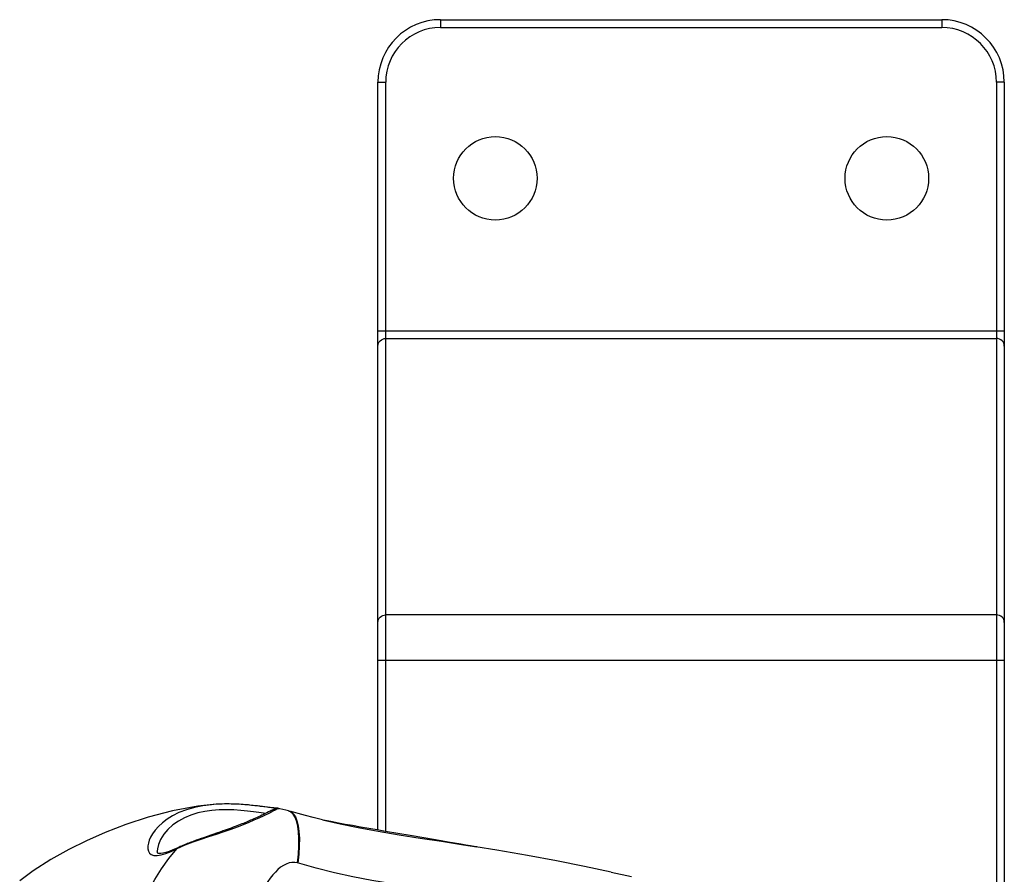
# Model space of a CAD drawing. Units: millimetres. Extents: x 170506 to 179382, y 6136 to 12048.
# Drawn here: x 174822 to 175011, y 8669 to 8832 of the extents above; entities that cross this region are included whole.
import ezdxf

# ---------------------------------------------------------------- set-up
doc = ezdxf.new("R2010")
doc.units = ezdxf.units.MM
doc.layers.add('02___PRT_ALL_AXES', color=7, linetype='Continuous')
doc.layers.add('DiKom', color=7, linetype='Continuous')

# ---------------------------------------------------------------- blocks, each defined once
blk = doc.blocks.new('PE_SR-23003')
at = {"color": 7, "linetype": 'Continuous'}
for p, q in [((174902.53, 8832.38), (174902.53, 8830.88)), ((174902.53, 8832.38), (174998.53, 8832.38)), ((174902.53, 8830.88), (174998.53, 8830.88)), ((174998.53, 8832.38), (174998.53, 8830.88)), ((174890.53, 8677.07), (174890.53, 8820.38)), ((174890.53, 8820.38), (174892.03, 8820.38)), ((174892.03, 8676.82), (174892.03, 8820.38)), ((175009.03, 8820.38), (175009.03, 8653.12)), ((175010.53, 8820.38), (175009.03, 8820.38)), ((175010.53, 8820.38), (175010.53, 8652.86)), ((174890.53, 8772.74), (175010.53, 8772.74)), ((174892.03, 8771.28), (175009.03, 8771.28)), ((175009.03, 8718.32), (174892.03, 8718.32)), ((175010.53, 8709.6), (174890.53, 8709.6)), ((174867.98, 8681.62), (174867.48, 8681.69)), ((174868.31, 8679.92), (174867.96, 8679.76)), ((174868.67, 8681.54), (174867.98, 8681.62)), ((174868.62, 8680.07), (174868.31, 8679.92)), ((174868.97, 8680.24), (174868.62, 8680.07)), ((174869.26, 8681.46), (174868.67, 8681.54)), ((174869.28, 8680.39), (174868.97, 8680.24)), ((174869.6, 8681.42), (174869.26, 8681.46)), ((174869.6, 8680.55), (174869.28, 8680.39)), ((174869.9, 8681.38), (174869.6, 8681.42)), ((174869.92, 8680.71), (174869.6, 8680.55)), ((174870.58, 8681.29), (174869.87, 8681.38)), ((174870.16, 8681.35), (174869.9, 8681.38)), ((174870.1, 8680.8), (174869.92, 8680.71)), ((174870.4, 8680.95), (174870.1, 8680.8)), ((174870.39, 8681.33), (174870.16, 8681.35)), ((174870.59, 8681.31), (174870.39, 8681.33)), ((174870.66, 8681.09), (174870.4, 8680.95)), ((174871.09, 8681.25), (174870.58, 8681.29)), ((174870.76, 8681.29), (174870.59, 8681.31)), ((174870.68, 8681.1), (174870.66, 8681.09)), ((174870.73, 8681.12), (174870.68, 8681.1)), ((174870.74, 8681.13), (174870.73, 8681.12)), ((174870.75, 8681.13), (174870.74, 8681.13)), ((174870.82, 8681.16), (174870.75, 8681.13)), ((174870.9, 8681.28), (174870.76, 8681.29)), ((174870.87, 8681.18), (174870.82, 8681.16)), ((174870.87, 8681.18), (174870.95, 8681.21)), ((174871.02, 8681.27), (174870.9, 8681.28)), ((174871.12, 8681.26), (174871.02, 8681.27)), ((174871.17, 8681.24), (174871.09, 8681.25)), ((174871.3, 8681.25), (174871.12, 8681.26)), ((174871.45, 8681.23), (174871.46, 8681.23)), ((174871.45, 8681.23), (174871.55, 8681.21)), ((174871.77, 8681.17), (174871.55, 8681.21)), ((174872.9, 8680.9), (174871.77, 8681.17)), ((174873.43, 8680.76), (174872.9, 8680.9)), ((174873.43, 8680.76), (174873.42, 8680.76)), ((174873.42, 8680.76), (174873.94, 8680.61)), ((174873.76, 8680.62), (174873.43, 8680.76)), ((174873.57, 8680.72), (174873.87, 8680.59)), ((174863.85, 8677.99), (174863.51, 8677.87)), ((174864.17, 8678.12), (174863.85, 8677.99)), ((174864.48, 8678.24), (174864.17, 8678.12)), ((174864.78, 8678.36), (174864.48, 8678.24)), ((174865.07, 8678.48), (174864.78, 8678.36)), ((174865.36, 8678.6), (174865.07, 8678.48)), ((174865.63, 8678.72), (174865.36, 8678.6)), ((174865.89, 8678.83), (174865.63, 8678.72)), ((174866.15, 8678.94), (174865.89, 8678.83)), ((174866.39, 8679.05), (174866.15, 8678.94)), ((174866.75, 8679.2), (174866.39, 8679.05)), ((174867.08, 8679.35), (174866.75, 8679.2)), ((174867.39, 8679.5), (174867.08, 8679.35)), ((174867.69, 8679.63), (174867.39, 8679.5)), ((174867.96, 8679.76), (174867.69, 8679.63)), ((174879.91, 8679.03), (174879.95, 8679.02)), ((174860.23, 8676.68), (174859.59, 8676.46)), ((174860.86, 8676.9), (174860.23, 8676.68)), ((174861.27, 8677.05), (174860.86, 8676.9)), ((174861.68, 8677.19), (174861.27, 8677.05)), ((174862.07, 8677.33), (174861.68, 8677.19)), ((174862.45, 8677.47), (174862.07, 8677.33)), ((174862.81, 8677.6), (174862.45, 8677.47)), ((174863.17, 8677.74), (174862.81, 8677.6)), ((174863.51, 8677.87), (174863.17, 8677.74)), ((174856.18, 8675.28), (174855.72, 8675.12)), ((174856.65, 8675.45), (174856.18, 8675.28)), ((174857.11, 8675.61), (174856.65, 8675.45)), ((174857.8, 8675.85), (174857.11, 8675.61)), ((174899.74, 8675.5), (174896.7, 8676.02)), ((174906.92, 8674.26), (174909.46, 8673.86)), ((174849.89, 8672.56), (174850.91, 8672.96)), ((174850.53, 8672.97), (174849.91, 8672.76)), ((174850.91, 8672.96), (174852.05, 8673.48)), ((174853.57, 8674.15), (174852.04, 8673.49)), ((174908.96, 8673.94), (174908.26, 8674.05)), ((174909.46, 8673.86), (174908.96, 8673.94)), ((174913.29, 8673.22), (174909.28, 8673.88)), ((174935.21, 8669.02), (174939.1, 8668.17))]:
    blk.add_line(p, q, dxfattribs=at)
for points in [[(174890.53, 8769.83), (174890.56, 8770.12), (174890.64, 8770.39), (174890.78, 8770.64), (174890.97, 8770.86), (174891.2, 8771.04), (174891.45, 8771.17), (174891.74, 8771.26), (174892.03, 8771.28)], [(175010.53, 8769.83), (175010.5, 8770.12), (175010.41, 8770.39), (175010.28, 8770.64), (175010.09, 8770.86), (175009.86, 8771.04), (175009.6, 8771.17), (175009.32, 8771.26), (175009.03, 8771.28)], [(174890.53, 8716.87), (174890.56, 8717.15), (174890.64, 8717.42), (174890.78, 8717.67), (174890.97, 8717.89), (174891.2, 8718.07), (174891.45, 8718.21), (174891.74, 8718.29), (174892.03, 8718.32)], [(175010.53, 8716.87), (175010.5, 8717.15), (175010.41, 8717.42), (175010.28, 8717.67), (175010.09, 8717.89), (175009.86, 8718.07), (175009.6, 8718.21), (175009.32, 8718.29), (175009.03, 8718.32)], [(174859.56, 8682.02), (174856.07, 8681.66), (174851.17, 8680.77), (174846.51, 8679.54), (174842.22, 8678.12), (174838.27, 8676.58), (174834.72, 8675.01), (174831.35, 8673.35), (174827.86, 8671.41), (174824.48, 8669.24), (174821.92, 8667.35)], [(174859.57, 8682.02), (174858.63, 8681.94), (174857, 8681.73), (174855.43, 8681.41), (174853.86, 8680.96), (174852.43, 8680.41), (174851.22, 8679.82), (174850.17, 8679.17), (174849.26, 8678.48), (174848.5, 8677.77), (174847.87, 8677.06), (174847.37, 8676.37), (174847, 8675.73), (174846.74, 8675.13), (174846.57, 8674.56), (174846.48, 8674.03), (174846.48, 8673.5), (174846.59, 8673.03), (174846.8, 8672.66), (174847.13, 8672.37), (174847.62, 8672.2), (174848.26, 8672.17)], [(174867.48, 8681.69), (174867.21, 8681.72), (174866.93, 8681.75), (174866.64, 8681.78), (174866.34, 8681.81), (174866.03, 8681.85), (174865.72, 8681.88), (174865.39, 8681.91), (174865.05, 8681.93), (174864.7, 8681.96), (174864.35, 8681.99), (174863.98, 8682.01), (174863.6, 8682.03), (174863.22, 8682.05), (174862.82, 8682.06), (174862.41, 8682.07), (174862, 8682.08), (174861.57, 8682.08), (174861.13, 8682.08), (174860.68, 8682.07), (174860.22, 8682.05), (174859.76, 8682.03), (174859.57, 8682.02)], [(174869.87, 8681.38), (174867.89, 8681.63), (174866.62, 8681.78), (174865.2, 8681.92), (174863.67, 8682.03), (174862.04, 8682.08), (174860.34, 8682.06), (174859.67, 8682.02)], [(174869.02, 8680.27), (174868.6, 8680.32), (174867.75, 8680.44), (174866.73, 8680.58), (174865.57, 8680.72), (174864.3, 8680.85), (174862.95, 8680.94), (174861.56, 8680.98), (174860.15, 8680.95), (174858.74, 8680.84), (174857.36, 8680.64), (174856.02, 8680.35), (174854.72, 8679.95), (174853.48, 8679.44), (174852.31, 8678.8), (174851.24, 8678.05), (174850.29, 8677.19), (174849.51, 8676.26), (174848.91, 8675.29), (174848.51, 8674.34), (174848.31, 8673.49), (174848.28, 8673)], [(174869.88, 8680.4), (174868.54, 8679.76), (174867.71, 8679.36), (174866.8, 8678.95), (174865.81, 8678.53), (174864.73, 8678.08), (174863.56, 8677.63), (174862.34, 8677.18), (174861.02, 8676.73), (174859.58, 8676.25), (174858.07, 8675.76), (174856.6, 8675.26), (174855.1, 8674.73), (174853.57, 8674.15)], [(174870.85, 8680.89), (174870.4, 8680.67), (174869.88, 8680.4)], [(174870.36, 8680.81), (174870.52, 8680.98), (174870.72, 8681.11), (174870.87, 8681.18)], [(174871.46, 8681.23), (174871.17, 8681.06), (174870.85, 8680.89)], [(174870.95, 8681.21), (174871.2, 8681.25), (174871.45, 8681.23)], [(174871.46, 8681.23), (174871.41, 8681.24), (174871.34, 8681.24), (174871.31, 8681.25), (174871.3, 8681.25)], [(174874.63, 8679.62), (174874.23, 8680.22), (174873.76, 8680.62)], [(174873.87, 8680.59), (174874.33, 8680.21), (174874.72, 8679.63), (174875.03, 8678.86), (174875.26, 8677.91), (174875.42, 8676.8), (174875.49, 8675.5), (174875.47, 8674.05), (174875.37, 8672.46), (174875.18, 8670.76)], [(174879.91, 8679.03), (174879.66, 8679.1), (174878.13, 8679.47), (174876.67, 8679.85), (174875.27, 8680.23), (174873.94, 8680.61)], [(174875.15, 8670.77), (174875.32, 8672.45), (174875.41, 8674.01), (174875.42, 8675.43), (174875.34, 8676.71), (174875.19, 8677.85), (174874.95, 8678.82), (174874.63, 8679.62)], [(174879.95, 8679.02), (174883.29, 8678.27), (174886.75, 8677.56), (174890.6, 8676.85), (174894.62, 8676.18), (174898.63, 8675.55), (174902.7, 8674.92), (174906.92, 8674.26)], [(174896.7, 8676.02), (174891.97, 8676.83), (174890.37, 8677.1), (174888.77, 8677.38), (174887.2, 8677.65), (174885.69, 8677.92), (174884.27, 8678.17), (174882.97, 8678.42), (174881.82, 8678.64), (174880.81, 8678.84), (174880.08, 8679), (174880, 8679.01)], [(174859.59, 8676.46), (174858.93, 8676.24), (174858.7, 8676.16), (174857.8, 8675.85)], [(174853.61, 8674.3), (174853.38, 8674.2), (174853.15, 8674.1), (174852.92, 8674), (174852.69, 8673.9), (174852.46, 8673.8), (174852.22, 8673.69)], [(174855.72, 8675.12), (174855.48, 8675.03), (174855.25, 8674.94), (174855.02, 8674.85), (174854.78, 8674.77), (174854.55, 8674.68), (174854.31, 8674.58), (174854.08, 8674.49), (174853.85, 8674.4), (174853.61, 8674.3)], [(174906.4, 8674.37), (174903.99, 8674.78), (174902.64, 8675.01), (174899.74, 8675.5)], [(174908.26, 8674.05), (174907.41, 8674.2), (174906.4, 8674.37)], [(174844.42, 8660.35), (174845.49, 8662.98), (174846.63, 8665.41), (174847.82, 8667.6), (174849.09, 8669.65), (174850.5, 8671.63), (174852.04, 8673.48)], [(174848.26, 8672.17), (174849.02, 8672.3), (174849.89, 8672.56)], [(174849.91, 8672.76), (174849.37, 8672.63), (174848.93, 8672.56), (174848.61, 8672.56), (174848.43, 8672.61), (174848.37, 8672.64), (174848.34, 8672.69), (174848.29, 8672.88), (174848.28, 8673)], [(174852.22, 8673.69), (174851.26, 8673.26), (174850.53, 8672.97)], [(174852.05, 8673.48), (174852.11, 8673.6), (174852.22, 8673.69)], [(174935.21, 8669.02), (174930.11, 8670.09), (174924.77, 8671.16), (174919.17, 8672.2), (174913.29, 8673.22)], [(174875.15, 8670.77), (174874.62, 8670.88), (174874.08, 8670.88), (174873.52, 8670.78), (174872.96, 8670.57), (174872.43, 8670.29), (174871.91, 8669.94), (174871.39, 8669.51), (174870.89, 8669.02), (174870.39, 8668.47), (174869.9, 8667.86), (174869.44, 8667.21), (174868.99, 8666.5), (174868.54, 8665.73), (174868.09, 8664.9), (174867.65, 8664.01), (174867.22, 8663.06), (174866.8, 8662.06), (174866.38, 8660.99), (174865.97, 8659.85), (174865.57, 8658.64), (174865.16, 8657.35), (174864.77, 8655.99)], [(174942.1, 8660.42), (174937.51, 8661.17), (174932.87, 8661.89), (174928.12, 8662.57), (174923.41, 8663.19), (174918.93, 8663.73), (174914.52, 8664.22), (174909.99, 8664.72), (174905.55, 8665.2), (174901.45, 8665.68), (174897.45, 8666.19), (174893.36, 8666.78), (174889.39, 8667.43), (174885.75, 8668.12), (174882.23, 8668.89), (174878.68, 8669.77), (174875.15, 8670.77)]]:
    blk.add_lwpolyline(points, dxfattribs=at)
for centre, radius, start, end in [((174902.53, 8820.38), 12, 90, 180), ((174902.53, 8820.38), 10.5, 90, 180), ((174998.53, 8820.38), 12, 0, 90), ((174998.53, 8820.38), 10.5, 0, 90)]:
    blk.add_arc(centre, radius, start, end, dxfattribs=at)
at = {"layer": '02___PRT_ALL_AXES', "color": 7, "linetype": 'Continuous'}
for centre in [(174913.03, 8801.98), (174988.03, 8801.98)]:
    blk.add_circle(centre, 8, dxfattribs=at)

msp = doc.modelspace()

# ---------------------------------------------------------------- block references
at = {"layer": 'DiKom'}
msp.add_blockref('PE_SR-23003', (0, 0), dxfattribs=at)

doc.saveas('drawing.dxf')
